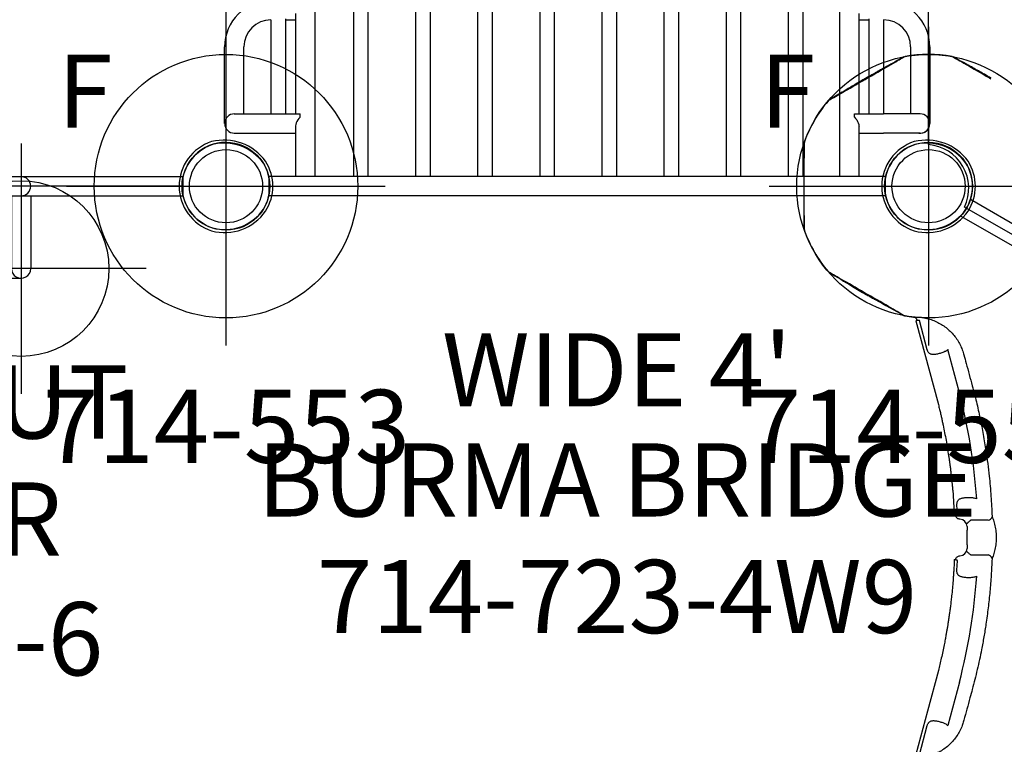
# Model space of a CAD drawing. Extents: x 4636 to 5332, y -5231 to -4724.
# Drawn here: x 4946 to 5013, y -5036 to -4987 of the extents above; entities that cross this region are included whole.
import ezdxf
from ezdxf.enums import TextEntityAlignment as Align

# ---------------------------------------------------------------- set-up
doc = ezdxf.new("R2010")
doc.units = 0
doc.header["$MEASUREMENT"] = 0
doc.linetypes.add('CENTER', pattern=[0.6, 0.375, -0.075, 0.075, -0.075])
doc.linetypes.add('DASHED', pattern=[0.75, 0.5, -0.25])
doc.layers.get('0').update_dxf_attribs({"color": 5, "linetype": 'CONTINUOUS'})
for name, color, linetype in [('2DPOST', 7, 'CONTINUOUS'), ('9_FT_OVERLAP', 1, 'CONTINUOUS'), ('FT', 1, 'CONTINUOUS'), ('NODE', 7, 'CONTINUOUS'), ('PARTNO', 7, 'CONTINUOUS'), ('PHASE-1', 6, 'CONTINUOUS'), ('TXT', 7, 'CENTER'), ('TXT-HT', 7, 'CONTINUOUS')]:
    doc.layers.add(name, color=color, linetype=linetype)
doc.styles.add('SIMPLEX', font='SIMPLEX.shx')

# ---------------------------------------------------------------- blocks, each defined once
blk = doc.blocks.new('PARTNO')
at = {"layer": 'TXT', "style": 'SIMPLEX'}
blk.add_attdef('PARTNO', text='', height=5, dxfattribs=at).set_placement((0, 0), align=Align.CENTER)
blk = doc.blocks.new('23502900')
blk.add_lwpolyline([(45, 24, 0.414214), (48, 21), (48, -21, 0.414214), (45, -24), (3, -24, 0.414214), (0, -21), (0, 21, 0.414214), (3, 24)], format="xyb", close=True)
at = {"layer": 'NODE'}
for p in [(0, 24), (24, 24), (48, 24), (0, 0), (48, 0), (0, -24), (24, -24), (48, -24)]:
    blk.add_point(p, dxfattribs=at)
at = {"layer": 'PARTNO'}
ref = blk.add_blockref('PARTNO', (24, -8.847), dxfattribs=at)
ref.add_attrib('PARTNO', '714-502-9', dxfattribs={"height": 5, "style": 'SIMPLEX'}).set_placement((24, -8.847), align=Align.CENTER)
at = {"layer": 'TXT', "style": 'SIMPLEX'}
blk.add_text('DECK', height=5, dxfattribs=at).set_placement((24, 0), align=Align.MIDDLE)
at = {"layer": 'TXT-HT', "style": 'SIMPLEX', "flags": 8}
blk.add_attdef('HT', text='', height=5, dxfattribs=at).set_placement((24, 3.948), align=Align.CENTER)
blk = doc.blocks.new('23553160')
at = {"layer": '2DPOST'}
for radius in [3, 2.5]:
    blk.add_circle((0, 0), radius, dxfattribs=at)
at = {"layer": 'FT'}
for p, q in [((0, 10.887), (0, -10.887)), ((-10.887, 0), (10.887, 0))]:
    blk.add_line(p, q, dxfattribs=at)
blk.add_circle((0, 0), 9, dxfattribs=at)
at = {"layer": 'NODE'}
blk.add_point((0, 0), dxfattribs=at)
ref = blk.add_blockref('PARTNO', (0.035, -18.903), dxfattribs=at)
ref.add_attrib('PARTNO', '714-553', dxfattribs={"height": 5, "style": 'SIMPLEX'}).set_placement((0.035, -18.903), align=Align.CENTER)
at = {"layer": 'FT', "style": 'SIMPLEX'}
blk.add_text('F', height=5, dxfattribs=at).set_placement((-11.512, 3.992))
blk = doc.blocks.new('237234W9')
for p, q in [((8.703, -11.311), (8.703, -23.339)), ((9.703, -11.311), (9.703, -23.339)), ((12.946, -11.311), (12.946, -23.339)), ((13.946, -11.311), (13.946, -23.339)), ((17.19, -11.311), (17.19, -23.339)), ((18.19, -11.311), (18.19, -23.339)), ((21.433, -11.311), (21.433, -23.339)), ((22.433, -11.311), (22.433, -23.339)), ((25.677, -11.311), (25.677, -23.339)), ((26.677, -11.311), (26.677, -23.339)), ((29.92, -11.311), (29.92, -23.339)), ((30.92, -11.311), (30.92, -23.339)), ((34.164, -11.311), (34.164, -23.339)), ((35.164, -11.311), (35.164, -23.339)), ((38.407, -11.311), (38.407, -23.339)), ((39.407, -11.311), (39.407, -23.339)), ((6.065, -11.919), (6.065, -23.339)), ((41.935, -23.339), (41.935, -11.919)), ((3.068, -12.635), (3.068, -19.054)), ((4.068, -12.568), (4.068, -19.054)), ((4.068, -12.635), (4.75, -12.635)), ((4.75, -12.195), (4.75, -19.054)), ((43.25, -19.054), (43.25, -12.195)), ((43.25, -12.635), (43.932, -12.635)), ((43.932, -12.568), (43.932, -19.054)), ((44.932, -12.635), (44.932, -19.054)), ((-0.09, -19.714), (-0.09, -14.477)), ((1.225, -19.055), (1.225, -14.477)), ((46.774, -14.477), (46.774, -19.055)), ((48.09, -14.477), (48.09, -19.725)), ((0.568, -19.056), (3.068, -19.054)), ((3.068, -19.054), (5.068, -19.054)), ((5.068, -19.293), (5.068, -19.054)), ((42.932, -19.293), (42.932, -19.054)), ((42.932, -19.054), (44.932, -19.054)), ((47.432, -19.056), (44.932, -19.054)), ((4.75, -19.93), (4.75, -23.339)), ((43.25, -23.339), (43.25, -19.93)), ((0.568, -20.371), (3.068, -20.369)), ((3.068, -20.369), (4.75, -20.369)), ((43.25, -20.369), (44.932, -20.369)), ((47.432, -20.371), (44.932, -20.369)), ((2.951, -24.654), (2.949, -23.339)), ((45.051, -23.339), (2.949, -23.339)), ((45.049, -24.654), (45.051, -23.339)), ((45.049, -24.654), (2.951, -24.654))]:
    blk.add_line(p, q)
for points in [[(5.068, -19.293), (4.985, -19.377), (4.91, -19.472), (4.847, -19.573), (4.8, -19.675), (4.769, -19.775), (4.752, -19.884), (4.75, -19.93)], [(42.932, -19.293), (43.015, -19.377), (43.09, -19.472), (43.153, -19.573), (43.2, -19.675), (43.231, -19.775), (43.248, -19.884), (43.25, -19.93)]]:
    blk.add_lwpolyline(points)
for centre, radius, start, end in [((3.068, -14.477), 3.158, 90, 180), ((44.932, -14.477), 3.158, 360, 90), ((3.068, -14.477), 1.843, 90, 180), ((44.932, -14.477), 1.843, 360, 90), ((0.568, -19.714), 0.657, 90, 270), ((47.432, -19.714), 0.657, 270, 90), ((47.432, -19.725), 0.657, 261.90681, 0)]:
    blk.add_arc(centre, radius, start, end)
at = {"layer": 'PARTNO'}
ref = blk.add_blockref('PARTNO', (26.715, -54.527), dxfattribs=at)
ref.add_attrib('PARTNO', '714-723-4W9', dxfattribs={"height": 5, "style": 'SIMPLEX'}).set_placement((26.715, -54.527), align=Align.CENTER)
at = {"layer": 'TXT', "style": 'SIMPLEX'}
for s, p in [("WIDE 4'", (26.715, -37.189)), ('BURMA BRIDGE', (26.715, -44.71))]:
    blk.add_text(s, height=5, dxfattribs=at).set_placement(p, align=Align.MIDDLE)
blk = doc.blocks.new('23503900')
for p, q in [((0, -21.155), (0, 21.155)), ((39.355, -46.722), (2.464, -25.423))]:
    blk.add_line(p, q)
blk.add_arc((-0.25, -24.144), 3, 334.78019, 85.21981)
at = {"layer": 'NODE'}
blk.add_point((0, -24), dxfattribs=at)
at = {"layer": 'TXT-HT', "style": 'SIMPLEX', "flags": 8}
blk.add_attdef('HT', text='', height=5, rotation=90, dxfattribs=at).set_placement((12.287, 0), align=Align.CENTER)
blk = doc.blocks.new('23815060')
for p, q in [((-0.657, -21.078), (-0.657, 21.078)), ((0.657, 21.068), (-0.657, 21.078)), ((0.657, -21.068), (0.657, 21.068)), ((0.657, 10.658), (5.625, 10.658)), ((6.282, -10), (6.282, 10)), ((0.657, 9.342), (5.625, 9.342)), ((4.967, -9.342), (4.967, 9.342)), ((0.657, -9.342), (5.625, -9.342)), ((0.657, -10.658), (5.625, -10.658)), ((-0.657, -21.078), (0.657, -21.068))]:
    blk.add_line(p, q)
for centre, radius, start, end in [((0, 10), 0.657, 0, 180), ((5.625, 10), 0.658, 270, 90), ((5.625, -10), 0.658, 270, 90), ((0, -10), 0.657, 180, 0)]:
    blk.add_arc(centre, radius, start, end)
at = {"layer": 'FT'}
for p, q in [((5.625, 18.547), (5.625, 1.453)), ((-2.922, 10), (14.172, 10)), ((5.625, 10), (5.625, -10)), ((5.625, -18.547), (5.625, -1.453)), ((-2.922, -10), (14.172, -10))]:
    blk.add_line(p, q, dxfattribs=at)
for centre in [(5.625, 10), (5.625, -10)]:
    blk.add_circle(centre, 6, dxfattribs=at)
at = {"layer": 'NODE'}
blk.add_point((0, 0), dxfattribs=at)
at = {"layer": 'PARTNO'}
ref = blk.add_blockref('PARTNO', (33.411, 0), dxfattribs=dict(at, rotation=90))
ref.add_attrib('PARTNO', '714-815-6', dxfattribs={"height": 5, "rotation": 90, "style": 'SIMPLEX'}).set_placement((33.411, 0), align=Align.CENTER)
at = {"layer": 'TXT', "style": 'SIMPLEX'}
for s, p in [('LOOK-OUT', (15.384, 0)), ('LADDER', (23.377, 0))]:
    blk.add_text(s, height=5, rotation=90, dxfattribs=at).set_placement(p, align=Align.MIDDLE)
blk = doc.blocks.new('2365866L')
for p, q in [((-0.657, -21.078), (-0.657, 21.078)), ((0.657, -21.068), (0.657, 21.068)), ((30.382, -3.669), (30.449, -3.652)), ((28.285, -5.234), (31.247, -4.441)), ((33.939, -5.123), (31.937, -5.659)), ((18.639, -7.903), (18.638, -7.904)), ((18.638, -7.904), (18.639, -7.903)), ((20.329, -8.835), (19.78, -7.885)), ((18.31, -8.094), (18.311, -8.093)), ((18.311, -8.093), (18.31, -8.094)), ((17.723, -9.073), (18.272, -10.023)), ((19.903, -9.474), (20.119, -9.349)), ((21.749, -9.202), (21.181, -9.492)), ((18.821, -10.098), (19.037, -9.974)), ((21.163, -9.63), (21.155, -9.642)), ((21.203, -9.724), (21.155, -9.642)), ((21.163, -9.63), (21.186, -9.62)), ((21.186, -9.62), (21.19, -9.618)), ((21.203, -9.724), (21.234, -9.71)), ((18.414, -11.09), (17.879, -11.436)), ((18.522, -11.158), (18.519, -11.16)), ((18.557, -11.142), (18.543, -11.143)), ((18.557, -11.142), (18.605, -11.224)), ((18.577, -11.244), (18.604, -11.224)), ((11.175, -15.113), (9.007, -17.281)), ((8.386, -20.154), (12.585, -15.956)), ((8.722, -16.196), (8.77, -16.147)), ((9.717, -18.488), (8.252, -19.953)), ((8.316, -20.08), (8.314, -20.082))]:
    blk.add_line(p, q)
at = {"flags": 128}
for points in [[(28.31, -6.876), (31.088, -6.132), (34.045, -5.34)], [(8.314, -20.082), (8.343, -20.11), (8.366, -20.133), (8.381, -20.149), (8.386, -20.154)], [(8.486, -21.041), (8.486, -21.057), (8.486, -21.093), (8.486, -21.149), (8.486, -21.227), (8.486, -21.326), (8.486, -21.44), (8.486, -21.573), (8.486, -21.726), (8.486, -21.896), (8.486, -22.077), (8.486, -22.27), (8.486, -22.481), (8.486, -22.704), (8.486, -22.929), (8.486, -23.162), (8.486, -23.407), (8.486, -23.657), (8.486, -23.903), (8.486, -24.148), (8.486, -24.4), (8.486, -24.649), (8.486, -24.887), (8.486, -25.118), (8.486, -25.348), (8.486, -25.569), (8.486, -25.772), (8.486, -25.962), (8.486, -26.144), (8.486, -26.311), (8.486, -26.456), (8.486, -26.585), (8.486, -26.698), (8.486, -26.792), (8.486, -26.864), (8.486, -26.916), (8.486, -26.948), (8.486, -26.959), (8.486, -26.959)], [(-8.486, -26.959), (-8.486, -26.943), (-8.486, -26.907), (-8.486, -26.851), (-8.486, -26.773), (-8.486, -26.674), (-8.486, -26.56), (-8.486, -26.427), (-8.486, -26.274), (-8.486, -26.104), (-8.486, -25.923), (-8.486, -25.73), (-8.486, -25.519), (-8.486, -25.296), (-8.486, -25.071), (-8.486, -24.838), (-8.486, -24.593), (-8.486, -24.343), (-8.486, -24.098), (-8.486, -23.977)], [(-1.681, -32.829), (-1.695, -32.82), (-1.726, -32.802), (-1.775, -32.774), (-1.842, -32.735), (-1.928, -32.686), (-2.027, -32.629), (-2.141, -32.563), (-2.745, -32.214), (-2.928, -32.108), (-3.121, -31.997), (-3.316, -31.885), (-3.518, -31.768), (-3.73, -31.645), (-3.947, -31.52), (-4.159, -31.398), (-4.372, -31.275), (-4.59, -31.149), (-4.806, -31.024), (-5.011, -30.906), (-5.212, -30.79), (-5.411, -30.675), (-6.244, -30.194), (-6.37, -30.121), (-6.481, -30.057), (-6.58, -30), (-6.661, -29.953), (-6.723, -29.917), (-6.768, -29.891), (-6.796, -29.875), (-6.805, -29.87), (-6.805, -29.87)], [(6.806, -29.87), (6.792, -29.878), (6.761, -29.896), (6.712, -29.924), (6.644, -29.963), (6.559, -30.012), (6.46, -30.07), (6.345, -30.136), (6.212, -30.213), (6.065, -30.298), (5.909, -30.388), (5.742, -30.484), (5.558, -30.59), (5.366, -30.701), (5.171, -30.814), (4.969, -30.93), (4.756, -31.053), (4.54, -31.178), (4.328, -31.301), (4.115, -31.424), (3.897, -31.549), (3.681, -31.674), (3.475, -31.793), (3.275, -31.909), (3.075, -32.024), (2.885, -32.134), (2.709, -32.235), (2.544, -32.331), (2.386, -32.422), (2.242, -32.505), (2.116, -32.578), (2.005, -32.642), (1.906, -32.699), (1.825, -32.746), (1.763, -32.781), (1.718, -32.807), (1.69, -32.824), (1.68, -32.829), (1.68, -32.829)]]:
    blk.add_lwpolyline(points, dxfattribs=at)
for centre, radius, start, end in [((38.638, -42.923), 39.085, 105.35988, 116.11941), ((20.122, -7.758), 0.365, 140.97811, 200.44107), ((17.442, -9.305), 0.365, 39.55893, 99.02094), ((38.638, -42.923), 39.085, 123.88059, 134.64012), ((8.532, -20.3), 0.3, 135.0045, 203.45637), ((0, -24), 9, 19.73457, 23.4473), ((8.231, -21.047), 0.255, 0.00823, 19.74351), ((8.231, -21.047), 0.255, 0.00815, 19.74356), ((-8.231, -26.953), 0.255, 180.00945, 199.74456), ((-8.231, -26.953), 0.255, 180.00942, 199.74459), ((0, -24), 9, 199.73457, 220.2629), ((0, -24), 9, 319.73425, 340.26516), ((8.231, -26.953), 0.255, 340.23858, 359.99196), ((8.231, -26.953), 0.255, 340.23861, 359.99197), ((-6.673, -29.652), 0.255, 220.26852, 240.00448), ((-6.673, -29.652), 0.255, 220.23841, 239.98916), ((6.673, -29.652), 0.255, 300.00815, 319.74357), ((-1.558, -32.605), 0.255, 240.00945, 259.74456), ((0, -24), 9, 259.73652, 280.26534), ((1.558, -32.605), 0.255, 280.23861, 299.99197), ((1.558, -32.605), 0.255, 280.26855, 300.00448)]:
    blk.add_arc(centre, radius, start, end)
for centre, major_axis, ratio, start_param, end_param in [((20.369, -9.782), (-0.387, -0.318), 0.998592, 3.006646, 4.547156), ((19.47, -9.724), (0.433, 0.25), 0.008727, 0, 3.141593), ((19.071, -10.531), (-0.469, -0.176), 0.998592, 4.877622, 6.418132)]:
    blk.add_ellipse(centre, major_axis=major_axis, ratio=ratio, start_param=start_param, end_param=end_param)
for points, knots in [([(28.271, -4.227), (28.464, -4.176), (29.168, -3.99), (29.871, -3.804), (30.382, -3.669)], [0, 0, 0, 0, 0.2747858, 1, 1, 1, 1]), ([(30.449, -3.652), (30.553, -3.628), (30.782, -3.574), (31.147, -3.539), (31.537, -3.542), (31.926, -3.589), (32.311, -3.683), (32.685, -3.821), (33.027, -3.993), (33.335, -4.192), (33.61, -4.411), (33.811, -4.606), (33.919, -4.728), (33.95, -4.762)], [0, 0, 0, 0, 0.082217, 0.182625, 0.283362, 0.383772, 0.486492, 0.58956, 0.692293, 0.782909, 0.873751, 0.964373, 1, 1, 1, 1]), ([(19.874, -7.516), (20.205, -7.344), (20.867, -7.001), (21.878, -6.521), (22.902, -6.067), (23.867, -5.672), (24.768, -5.329), (25.762, -4.977), (26.926, -4.599), (27.822, -4.351), (28.271, -4.227)], [0, 0, 0, 0, 0.123711, 0.247422, 0.371525, 0.495628, 0.593511, 0.691444, 0.845626, 1, 1, 1, 1]), ([(31.229, -4.738), (31.225, -4.696), (31.219, -4.623), (31.224, -4.524), (31.24, -4.469), (31.247, -4.441)], [0, 0, 0, 0, 0.385751, 0.689167, 1, 1, 1, 1]), ([(31.392, -5.345), (31.389, -5.338), (31.37, -5.294), (31.338, -5.208), (31.301, -5.086), (31.27, -4.964), (31.244, -4.847), (31.234, -4.773), (31.229, -4.738)], [0, 0, 0, 0, 0.038242, 0.2394, 0.44059, 0.631938, 0.823276, 1, 1, 1, 1]), ([(31.937, -5.659), (31.917, -5.664), (31.858, -5.678), (31.79, -5.68), (31.722, -5.673), (31.668, -5.661), (31.601, -5.63), (31.54, -5.583), (31.484, -5.517), (31.434, -5.438), (31.406, -5.376), (31.392, -5.345)], [0, 0, 0, 0, 0.0783729, 0.2251922, 0.2587297, 0.3636039, 0.4686602, 0.5974722, 0.7264497, 0.8631898, 1, 1, 1, 1]), ([(21.234, -9.71), (21.331, -9.659), (21.516, -9.563), (21.781, -9.428), (22.027, -9.306), (22.264, -9.19), (22.576, -9.04), (22.971, -8.855), (23.405, -8.658), (23.794, -8.489), (24.118, -8.351), (24.418, -8.227), (24.708, -8.109), (24.989, -7.998), (25.256, -7.895), (25.494, -7.805), (25.727, -7.719), (25.976, -7.628), (26.267, -7.525), (26.626, -7.401), (27.036, -7.265), (27.474, -7.126), (27.898, -6.996), (28.175, -6.916), (28.31, -6.876)], [0, 0, 0, 0, 0.043262, 0.081935, 0.116809, 0.151195, 0.185465, 0.252867, 0.322364, 0.372898, 0.419292, 0.460674, 0.50064, 0.542287, 0.579378, 0.612887, 0.642575, 0.676646, 0.717089, 0.763912, 0.825914, 0.886688, 0.944716, 1, 1, 1, 1]), ([(18.311, -8.093), (18.364, -8.059), (18.47, -7.992), (18.582, -7.933), (18.638, -7.904)], [0, 0, 0, 0, 0.497062, 1, 1, 1, 1]), ([(18.638, -7.904), (18.638, -7.904), (18.668, -7.896), (18.757, -7.836), (18.922, -7.774), (19.12, -7.696), (19.314, -7.634), (19.5, -7.586), (19.677, -7.55), (19.785, -7.535), (19.839, -7.528)], [0, 0, 0, 0, 0.000002, 0.066707, 0.223142, 0.380167, 0.536664, 0.690935, 0.84569, 1, 1, 1, 1]), ([(19.839, -7.528), (19.843, -7.527), (19.852, -7.526), (19.865, -7.521), (19.872, -7.517), (19.874, -7.516)], [0, 0, 0, 0, 0.407118, 0.819388, 1, 1, 1, 1]), ([(21.431, -7.83), (21.458, -7.846), (21.511, -7.881), (21.559, -7.93), (21.583, -7.955)], [0, 0, 0, 0, 0.493522, 1, 1, 1, 1]), ([(21.583, -7.955), (21.618, -7.998), (21.68, -8.072), (21.76, -8.198), (21.825, -8.311), (21.882, -8.424), (21.933, -8.537), (21.958, -8.61), (21.971, -8.648)], [0, 0, 0, 0, 0.220655, 0.382831, 0.545006, 0.694137, 0.843249, 1, 1, 1, 1]), ([(17.385, -8.945), (17.418, -8.902), (17.484, -8.815), (17.605, -8.681), (17.739, -8.543), (17.89, -8.408), (18.052, -8.265), (18.203, -8.189), (18.279, -8.091), (18.311, -8.093), (18.311, -8.093)], [0, 0, 0, 0, 0.154308, 0.309065, 0.463337, 0.619832, 0.776857, 0.933292, 0.999998, 1, 1, 1, 1]), ([(21.971, -8.648), (21.979, -8.677), (21.995, -8.736), (22.006, -8.818), (22.003, -8.895), (21.987, -8.962), (21.959, -9.023), (21.914, -9.085), (21.861, -9.132), (21.802, -9.173), (21.771, -9.19), (21.749, -9.202)], [0, 0, 0, 0, 0.132295, 0.264526, 0.386336, 0.508028, 0.610701, 0.71324, 0.864778, 0.903925, 1, 1, 1, 1]), ([(10.311, -14.596), (10.581, -14.329), (11.12, -13.796), (11.959, -13.026), (12.819, -12.277), (13.63, -11.612), (14.384, -11.024), (15.214, -10.406), (16.199, -9.712), (16.97, -9.217), (17.356, -8.97)], [0, 0, 0, 0, 0.125899, 0.251798, 0.378117, 0.504436, 0.600033, 0.695676, 0.847747, 1, 1, 1, 1]), ([(17.356, -8.97), (17.361, -8.966), (17.37, -8.96), (17.379, -8.952), (17.383, -8.947), (17.385, -8.945)], [0, 0, 0, 0, 0.3918091, 0.7800168, 1, 1, 1, 1]), ([(20.322, -9.276), (20.322, -9.276), (20.322, -9.276), (20.321, -9.276), (20.32, -9.275), (20.317, -9.275), (20.31, -9.273), (20.302, -9.268), (20.299, -9.256), (20.301, -9.239), (20.309, -9.212), (20.317, -9.186), (20.331, -9.138), (20.349, -9.07), (20.357, -8.998), (20.361, -8.96)], [0, 0, 0, 0, 0.001532, 0.005194, 0.017308, 0.055558, 0.154522, 0.293617, 0.393714, 0.493312, 0.546771, 0.661029, 0.6709, 0.828513, 1, 1, 1, 1]), ([(20.361, -8.96), (20.362, -8.945), (20.362, -8.909), (20.348, -8.866), (20.333, -8.842), (20.329, -8.835)], [0, 0, 0, 0, 0.339152, 0.825936, 1, 1, 1, 1]), ([(18.272, -10.023), (18.279, -10.036), (18.297, -10.067), (18.331, -10.097), (18.357, -10.11), (18.364, -10.114)], [0, 0, 0, 0, 0.3337452, 0.8187065, 1, 1, 1, 1]), ([(21.155, -9.642), (21.135, -9.648), (21.083, -9.664), (20.992, -9.661), (20.896, -9.625), (20.831, -9.571), (20.804, -9.531), (20.795, -9.519)], [0, 0, 0, 0, 0.1539534, 0.3995754, 0.6451512, 0.8906078, 1, 1, 1, 1]), ([(21.181, -9.492), (21.179, -9.494), (21.173, -9.497), (21.167, -9.502), (21.161, -9.51), (21.157, -9.516), (21.154, -9.526), (21.153, -9.536), (21.155, -9.542), (21.157, -9.545)], [0, 0, 0, 0, 0.0895, 0.211623, 0.252758, 0.431513, 0.517916, 0.784508, 1, 1, 1, 1]), ([(21.157, -9.545), (21.169, -9.569), (21.185, -9.601), (21.189, -9.615), (21.19, -9.618)], [0, 0, 0, 0, 0.765892, 1, 1, 1, 1]), ([(16.914, -10.755), (16.903, -10.726), (16.879, -10.663), (16.854, -10.57), (16.851, -10.507), (16.85, -10.475)], [0, 0, 0, 0, 0.303759, 0.647663, 1, 1, 1, 1]), ([(17.238, -11.294), (17.229, -11.282), (17.195, -11.24), (17.139, -11.163), (17.07, -11.056), (17.004, -10.943), (16.951, -10.841), (16.924, -10.778), (16.914, -10.755)], [0, 0, 0, 0, 0.072354, 0.263845, 0.455355, 0.66362, 0.871885, 1, 1, 1, 1]), ([(18.364, -10.114), (18.398, -10.128), (18.465, -10.157), (18.533, -10.176), (18.581, -10.188), (18.608, -10.194), (18.635, -10.201), (18.651, -10.208), (18.659, -10.216), (18.66, -10.225), (18.658, -10.232), (18.657, -10.235), (18.657, -10.237), (18.657, -10.237), (18.657, -10.237), (18.657, -10.237)], [0, 0, 0, 0, 0.171488, 0.329098, 0.338969, 0.453228, 0.506687, 0.606285, 0.706382, 0.845478, 0.944442, 0.982691, 0.994805, 0.998468, 1, 1, 1, 1]), ([(12.585, -15.956), (12.666, -15.878), (12.819, -15.731), (13.039, -15.523), (13.245, -15.333), (13.443, -15.151), (13.834, -14.799), (14.297, -14.397), (14.838, -13.946), (15.151, -13.693), (15.36, -13.526), (15.456, -13.45), (15.54, -13.385), (15.613, -13.328), (15.688, -13.269), (15.775, -13.203), (15.881, -13.121), (15.999, -13.031), (16.118, -12.942), (16.222, -12.864), (16.304, -12.803), (16.371, -12.753), (16.435, -12.706), (16.527, -12.639), (16.657, -12.544), (16.829, -12.421), (17.018, -12.286), (17.374, -12.037), (17.89, -11.685), (18.349, -11.39), (18.577, -11.244)], [0, 0, 0, 0, 0.044133, 0.0834773, 0.1190015, 0.1541051, 0.189088, 0.3259388, 0.3948521, 0.4658092, 0.4839606, 0.4999937, 0.5138757, 0.5256058, 0.536682, 0.5512008, 0.5684898, 0.5891291, 0.6098143, 0.6268311, 0.6401765, 0.6499085, 0.6596478, 0.6715412, 0.6945839, 0.7229494, 0.7545233, 0.7857335, 0.8937709, 1, 1, 1, 1]), ([(17.879, -11.436), (17.843, -11.457), (17.785, -11.491), (17.704, -11.517), (17.638, -11.528), (17.573, -11.526), (17.505, -11.51), (17.438, -11.479), (17.37, -11.43), (17.303, -11.369), (17.26, -11.319), (17.238, -11.294)], [0, 0, 0, 0, 0.146235, 0.233331, 0.320552, 0.418582, 0.516733, 0.633633, 0.750632, 0.875296, 1, 1, 1, 1]), ([(18.473, -11.095), (18.47, -11.092), (18.466, -11.086), (18.454, -11.081), (18.442, -11.08), (18.432, -11.082), (18.424, -11.084), (18.419, -11.087), (18.415, -11.089), (18.414, -11.09)], [0, 0, 0, 0, 0.263579, 0.493749, 0.693644, 0.816991, 0.870011, 0.97424, 1, 1, 1, 1]), ([(18.519, -11.16), (18.517, -11.158), (18.507, -11.147), (18.487, -11.117), (18.473, -11.095)], [0, 0, 0, 0, 0.234109, 1, 1, 1, 1]), ([(18.522, -11.158), (18.528, -11.154), (18.535, -11.15), (18.541, -11.144), (18.543, -11.143)], [0, 0, 0, 0, 0.762656, 1, 1, 1, 1]), ([(18.63, -10.768), (18.644, -10.8), (18.67, -10.862), (18.667, -10.966), (18.632, -11.062), (18.587, -11.117), (18.559, -11.141), (18.557, -11.142)], [0, 0, 0, 0, 0.245398, 0.490779, 0.736335, 0.982048, 1, 1, 1, 1]), ([(8.77, -16.147), (8.911, -16.005), (9.425, -15.488), (9.938, -14.971), (10.311, -14.596)], [0, 0, 0, 0, 0.274447, 1, 1, 1, 1]), ([(7.934, -19.782), (7.892, -19.647), (7.812, -19.39), (7.75, -18.996), (7.729, -18.612), (7.75, -18.229), (7.813, -17.851), (7.917, -17.483), (8.061, -17.128), (8.245, -16.792), (8.463, -16.477), (8.636, -16.289), (8.722, -16.196)], [0, 0, 0, 0, 0.109613, 0.208792, 0.308264, 0.407433, 0.506059, 0.604988, 0.703606, 0.8023, 0.901305, 1, 1, 1, 1]), ([(9.007, -17.281), (9.034, -17.288), (9.09, -17.303), (9.161, -17.339), (9.206, -17.368), (9.223, -17.379)], [0, 0, 0, 0, 0.37419, 0.758261, 1, 1, 1, 1]), ([(9.223, -17.379), (9.268, -17.412), (9.344, -17.467), (9.449, -17.562), (9.539, -17.651), (9.625, -17.744), (9.698, -17.831), (9.737, -17.886), (9.753, -17.909)], [0, 0, 0, 0, 0.231562, 0.390355, 0.549156, 0.716122, 0.883067, 1, 1, 1, 1]), ([(9.753, -17.909), (9.77, -17.935), (9.803, -17.988), (9.837, -18.066), (9.856, -18.144), (9.858, -18.218), (9.845, -18.287), (9.816, -18.362), (9.776, -18.422), (9.739, -18.466), (9.724, -18.481), (9.717, -18.488)], [0, 0, 0, 0, 0.141641, 0.283194, 0.41526, 0.547144, 0.656116, 0.764903, 0.915367, 0.9588, 1, 1, 1, 1]), ([(8.103, -20.159), (8.09, -20.135), (8.063, -20.085), (8.021, -19.999), (7.981, -19.907), (7.952, -19.833), (7.937, -19.791), (7.934, -19.782)], [0, 0, 0, 0, 0.22685, 0.460332, 0.695025, 0.934879, 1, 1, 1, 1]), ([(8.16, -20.258), (8.152, -20.244), (8.135, -20.216), (8.114, -20.178), (8.103, -20.159)], [0, 0, 0, 0, 0.493476, 1, 1, 1, 1]), ([(8.252, -19.953), (8.264, -19.977), (8.288, -20.024), (8.308, -20.063), (8.314, -20.075), (8.316, -20.08)], [0, 0, 0, 0, 0.380017, 0.771356, 1, 1, 1, 1]), ([(8.257, -20.419), (8.256, -20.418), (8.255, -20.415), (8.24, -20.391), (8.212, -20.344), (8.178, -20.287), (8.16, -20.258)], [0, 0, 0, 0, 0.201897, 0.4066, 0.69906, 1, 1, 1, 1]), ([(8.486, -26.951), (8.501, -26.329), (8.524, -25.347), (8.531, -24.272), (8.53, -23.765), (8.529, -23.526), (8.523, -22.63), (8.503, -21.789), (8.486, -21.041)], [0, 0, 0, 0, 0.315483, 0.498871, 0.545508, 0.572946, 0.620168, 1, 1, 1, 1]), ([(-8.53, -23.977), (-8.53, -24.071), (-8.53, -24.279), (-8.528, -24.616), (-8.525, -25.003), (-8.519, -25.436), (-8.51, -25.916), (-8.499, -26.429), (-8.491, -26.782), (-8.486, -26.959)], [0.4961696, 0.4961696, 0.4961696, 0.4961696, 0.5438843, 0.6014303, 0.6668263, 0.7400731, 0.8211735, 0.9101282, 1, 1, 1, 1]), ([(-6.805, -29.87), (-6.688, -29.941), (-6.454, -30.083), (-6.112, -30.29), (-5.793, -30.483), (-5.504, -30.656), (-5.249, -30.809), (-5.026, -30.942), (-4.835, -31.055), (-4.666, -31.154), (-4.49, -31.257), (-4.282, -31.378), (-4.027, -31.525), (-3.731, -31.693), (-3.393, -31.883), (-3.015, -32.094), (-2.595, -32.326), (-2.145, -32.573), (-1.836, -32.743), (-1.681, -32.829)], [0, 0, 0, 0, 0.069647, 0.139024, 0.202125, 0.258949, 0.309497, 0.353032, 0.390515, 0.421944, 0.452333, 0.494184, 0.543883, 0.60143, 0.666827, 0.740076, 0.821177, 0.91013, 1, 1, 1, 1]), ([(1.686, -32.826), (2.232, -32.528), (3.095, -32.056), (4.03, -31.524), (4.469, -31.27), (4.675, -31.149), (5.446, -30.698), (6.162, -30.261), (6.799, -29.874)], [0, 0, 0, 0, 0.316188, 0.49974, 0.546419, 0.573882, 0.621146, 1, 1, 1, 1]), ([(6.817, -29.862), (6.817, -29.862), (6.825, -29.857), (6.84, -29.845), (6.856, -29.83), (6.865, -29.819), (6.867, -29.816)], [0, 0, 0, 0, 0.014654, 0.399539, 0.828258, 1, 1, 1, 1]), ([(-1.668, -32.835), (-1.668, -32.835), (-1.66, -32.839), (-1.642, -32.846), (-1.62, -32.853), (-1.607, -32.855), (-1.603, -32.855)], [0, 0, 0, 0, 0.016717, 0.404792, 0.84081, 1, 1, 1, 1])]:
    blk.add_open_spline(points, degree=3, knots=knots)
blk = doc.blocks.new('238173B0')
at = {"layer": '9_FT_OVERLAP', "linetype": 'DASHED', "ltscale": 40}
blk.add_arc((11.01, 4.911), 114.045, 59.08071, 120.91929, dxfattribs=at)
blk = doc.blocks.new('23CLAMP')
blk.add_circle((0, 0), 2.5)
for centre, radius, start, end in [((0, 0), 3.199, 107.86049, 252.13951), ((0, 0), 3, 108.38554, 251.61446), ((-0.132, -0.362), 3.511, 36.00314, 103.99686), ((-0.127, -0.35), 3.3, 35.63451, 104.36549), ((0, 0), 3, 328.38554, 31.61446), ((0, 0), 3.199, 327.86049, 32.13951), ((-0.092, 0.252), 3.415, 254.90471, 325.09529), ((-0.093, 0.256), 3.218, 254.63016, 325.36984)]:
    blk.add_arc(centre, radius, start, end)
at = {"layer": 'NODE'}
blk.add_point((0, 0, -12), dxfattribs=at)

msp = doc.modelspace()

# ---------------------------------------------------------------- block references
at = {"layer": 'PHASE-1'}
for name, p, rotation in [('238173B0', (4959.814, -4950.117), 225), ('2365866L', (5028.598, -5010.117, 78), 240), ('23815060', (4935.814, -4998.117, 78), 270)]:
    msp.add_blockref(name, p, dxfattribs=dict(at, rotation=rotation))
for name, p in [('23503900', (5007.814, -4974.117, 78)), ('237234W9', (4959.814, -4974.117, 78)), ('23553160', (4959.814, -4998.117)), ('23553160', (5007.814, -4998.117)), ('23CLAMP', (4959.814, -4998.117, 78)), ('23CLAMP', (5007.814, -4998.117, 78))]:
    msp.add_blockref(name, p, dxfattribs=at)
ref = msp.add_blockref('23502900', (4911.814, -4974.117, 78), dxfattribs=at)
ref.add_attrib('HT', '6\'-6"', dxfattribs={"layer": 'TXT-HT', "height": 5, "style": 'SIMPLEX'}).set_placement((4935.814, -4970.169, 78), align=Align.CENTER)

doc.saveas('drawing.dxf')
